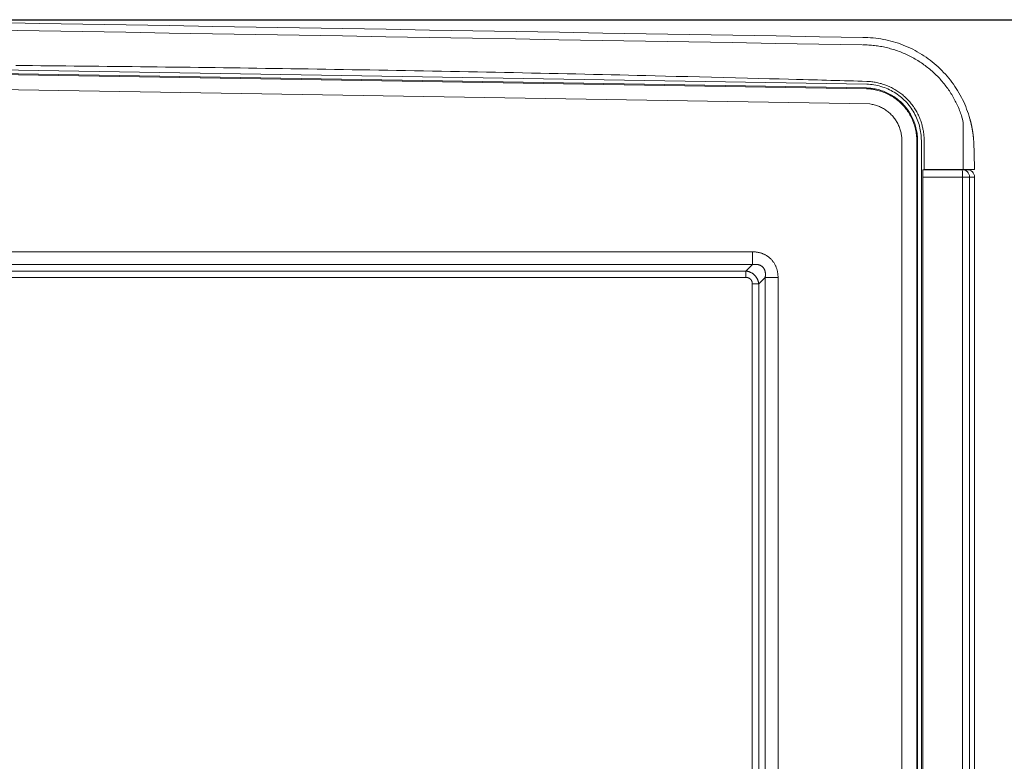
# Model space of a CAD drawing. Units: inches. Extents: x -146 to 149, y 0 to 226.
# Drawn here: x -100 to -67, y 75 to 100 of the extents above; entities that cross this region are included whole.
import ezdxf

# ---------------------------------------------------------------- set-up
doc = ezdxf.new("R2010")
doc.units = ezdxf.units.IN
doc.header["$MEASUREMENT"] = 0
doc.header["$PDMODE"] = 2
doc.header["$PDSIZE"] = 0.03
doc.layers.add('Unnamed [1]', color=7, linetype='Continuous', lineweight=0)
doc.styles.add('CK_TEXT_STYLE_0007', font='times.ttf', dxfattribs={"width": 0.75, "height": 4})
doc.styles.add('CK_TEXT_STYLE_0008', font='txt', dxfattribs={"width": 0.75, "height": 4})
doc.dimstyles.new('KEYCREATOR_DIMSTYLE', dxfattribs={"dimtxt": 4, "dimasz": 4, "dimexe": 1, "dimexo": 0.25, "dimgap": 1, "dimtad": 0, "dimtih": 1, "dimtoh": 1, "dimdec": 3, "dimzin": 4, "dimdsep": 46, "dimlunit": 3, "dimtxsty": 'CK_TEXT_STYLE_0007', "dimsah": 1, "dimcen": 0, "dimadec": 0, "dimazin": 0, "dimtfac": 1, "dimtdec": 3, "dimtofl": 0, "dimtmove": 0, "dimatfit": 3, "dimfxl": 1, "dimtolj": 1, "dimtzin": 0, "dimarcsym": 0})

# ---------------------------------------------------------------- blocks, each defined once
blk = doc.blocks.new('*D3')
at = {"layer": 'Defpoints', "color": 0}
for p in [(-107.119, 99.603), (-70.273, 0), (-50.267, 0)]:
    blk.add_point(p, dxfattribs=at)
at = {"layer": 'Unnamed [1]', "color": 18, "lineweight": -2, "true_color": 0x000000}
for p, q in [((-106.119, 99.603), (-49.267, 99.603)), ((-50.267, 95.603), (-50.267, 54.669)), ((-50.267, 4), (-50.267, 42.181)), ((-69.273, 0), (-49.267, 0))]:
    blk.add_line(p, q, dxfattribs=at)
at = {"layer": 'Unnamed [1]', "color": 18, "true_color": 0x000000}
for points in [[(-49.6, 95.603), (-50.933, 95.603), (-50.267, 99.603)], [(-50.933, 4), (-49.6, 4), (-50.267, 0)]]:
    blk.add_solid(points, dxfattribs=at)
at = {"layer": 'Unnamed [1]', "color": 18, "lineweight": 0, "true_color": 0x000000, "insert": (-50.267, 48.425), "char_height": 4, "attachment_point": 5, "line_spacing_factor": 0.96, "style": 'CK_TEXT_STYLE_0008'}
blk.add_mtext('\\A1;101"\\P{OAH}', dxfattribs=at)

msp = doc.modelspace()

# ---------------------------------------------------------------- linework, layer by layer
at = {"layer": 'Unnamed [1]', "color": 18, "linetype": 'Continuous', "lineweight": 0, "true_color": 0x000000}
for p, q in [((-71.9052438, 97.4281217), (-107.0844209, 98.0089105)), ((-71.9102251, 97.2730884), (-107.0906289, 97.8538974)), ((-71.909376, 97.3003929), (-107.0897898, 97.881202)), ((-71.79502, 96.7588852), (-106.9741971, 97.3396739)), ((-70.7208254, 58.6958526), (-70.7208268, 95.5245813)), ((-70.2176354, 95.5245813), (-70.2176327, 58.6980885)), ((-70.1902659, 58.6974611), (-70.1903166, 95.5245775)), ((-70.0626454, 58.6967709), (-70.0625902, 95.5245795)), ((-69.9692315, 95.5245795), (-69.9692338, 94.5532382)), ((-68.687086, 94.5421), (-70.0128623, 94.5421)), ((-68.687086, 94.5421), (-68.5197762, 94.5421)), ((-68.674002, 94.2921), (-70.0129038, 94.2921)), ((-68.5066429, 94.2921), (-68.674002, 94.2921)), ((-68.674002, 50.2844823), (-68.674002, 94.2921)), ((-68.4370996, 94.2921), (-68.5066429, 94.2921)), ((-68.4370996, 94.2921), (-68.2697898, 94.2921)), ((-68.4370996, 50.2844823), (-68.4370996, 94.2921)), ((-68.2697898, 94.2921), (-68.2697762, 94.2921)), ((-68.2697763, 94.2921019), (-68.2697763, 65.179658)), ((-138.6055209, 91.7729154), (-75.7628721, 91.7729198)), ((-75.762872, 91.3384908), (-75.7628721, 91.7729198)), ((-138.6055208, 91.3384864), (-75.762872, 91.3384908)), ((-75.9793742, 91.1232316), (-75.762872, 91.3384908)), ((-75.9793742, 91.1232316), (-106.9741971, 91.1232316)), ((-75.9793742, 90.9043999), (-75.9793742, 91.1232316)), ((-75.9793742, 90.9043999), (-106.9741971, 90.9043999)), ((-75.7644175, 90.689446), (-75.5455866, 90.689446)), ((-75.7644175, 90.689446), (-75.7644175, 65.1442786)), ((-75.5455866, 90.689446), (-75.3303271, 90.9059479)), ((-75.5455866, 90.689446), (-75.5455866, 65.1442786)), ((-75.3303271, 90.9059479), (-75.3303271, 64.9277766)), ((-75.3303271, 90.9059479), (-74.8958982, 90.9059479)), ((-74.8958982, 90.9059479), (-74.8958982, 64.9277766))]:
    msp.add_line(p, q, dxfattribs=at)
at = {"layer": 'Unnamed [1]', "color": 18, "linetype": 'Continuous', "lineweight": 0}
for points in [[(-72.0389219, 99.0032385), (-71.9514519, 99.0022108), (-71.864101, 98.9991411), (-71.7769041, 98.9940365), (-71.6898959, 98.9869041), (-71.6031114, 98.977751), (-71.5165853, 98.9665845), (-71.4303527, 98.9534114), (-71.3444483, 98.938239), (-71.258907, 98.9210744), (-71.1737636, 98.9019247), (-71.0890531, 98.880797), (-71.0048102, 98.8576984), (-70.9210699, 98.8326359), (-70.837867, 98.8056168), (-70.7552954, 98.7766464), (-70.6734518, 98.7457413), (-70.5923746, 98.7129256), (-70.5121023, 98.6782232), (-70.4326735, 98.6416583), (-70.3541266, 98.6032547), (-70.2765002, 98.5630366), (-70.1998328, 98.5210279), (-70.1241629, 98.4772527), (-70.049529, 98.4317349), (-69.9759697, 98.3844987), (-69.9035235, 98.3355679), (-69.8322288, 98.2849667), (-69.7621243, 98.2327191), (-69.6933168, 98.178901), (-69.6259009, 98.1235915), (-69.5598961, 98.0668196), (-69.4953221, 98.0086141), (-69.4321985, 97.9490038), (-69.3705449, 97.8880175), (-69.310381, 97.825684), (-69.2517265, 97.7620323), (-69.1946009, 97.6970911), (-69.1390239, 97.6308892), (-69.0850151, 97.5634555), (-69.0325942, 97.4948189), (-68.9817808, 97.4250082), (-68.9325946, 97.3540521), (-68.8850551, 97.2819796), (-68.8391821, 97.2088194), (-68.7949951, 97.1346004), (-68.7525138, 97.0593515), (-68.7117578, 96.9831014), (-68.6727468, 96.9058791), (-68.6355003, 96.8277132), (-68.6000382, 96.7486328), (-68.5663799, 96.6686665), (-68.5345451, 96.5878432), (-68.5045534, 96.5061919), (-68.4764246, 96.4237412), (-68.4501781, 96.3405201), (-68.4258337, 96.2565573)], [(-68.704882, 96.356711), (-68.7209596, 96.4038733), (-68.737694, 96.4507561), (-68.7550808, 96.4973532), (-68.7731157, 96.5436584), (-68.7917945, 96.5896654), (-68.8111128, 96.6353682), (-68.8310663, 96.6807604), (-68.8516506, 96.725836), (-68.8728616, 96.7705886), (-68.8946948, 96.815012), (-68.9171459, 96.8591001), (-68.9402107, 96.9028467), (-68.9638848, 96.9462456), (-68.988164, 96.9892905), (-69.0130438, 97.0319752), (-69.0385201, 97.0742936), (-69.0645884, 97.1162394), (-69.0912445, 97.1578064), (-69.118484, 97.1989885), (-69.1463027, 97.2397794), (-69.1746963, 97.280173), (-69.2036603, 97.3201629), (-69.2331906, 97.3597431), (-69.2632828, 97.3989072), (-69.2939325, 97.4376492), (-69.3251355, 97.4759628), (-69.3568875, 97.5138418), (-69.3891841, 97.5512799), (-69.4220211, 97.5882711), (-69.4553941, 97.624809), (-69.4892988, 97.6608876), (-69.523731, 97.6965005), (-69.5586862, 97.7316415), (-69.5941602, 97.7663046), (-69.6301486, 97.8004834), (-69.6666473, 97.8341718), (-69.7036517, 97.8673635), (-69.7411577, 97.9000523), (-69.7791609, 97.9322322), (-69.817657, 97.9638967), (-69.8566418, 97.9950398), (-69.8961108, 98.0256553), (-69.9360345, 98.0557217), (-69.9763507, 98.0851989), (-70.0170573, 98.114083), (-70.0581549, 98.1423722), (-70.0996439, 98.1700642), (-70.1415251, 98.1971571), (-70.1837989, 98.2236488), (-70.226466, 98.2495371), (-70.2695268, 98.27482), (-70.3129819, 98.2994956), (-70.356832, 98.3235616), (-70.4010929, 98.3470292), (-70.4459583, 98.3700671), (-70.4914243, 98.3926797), (-70.5374095, 98.414806), (-70.5838329, 98.4363847), (-70.6306133, 98.4573545), (-70.6774653, 98.4775661), (-70.7237344, 98.4967248), (-70.7698738, 98.5150339), (-70.8163994, 98.5327245), (-70.8634021, 98.5498412), (-70.9107467, 98.5663298), (-70.9583104, 98.582141), (-71.006056, 98.5972611), (-71.0539767, 98.6116889), (-71.102066, 98.6254235), (-71.1503172, 98.6384637), (-71.1987237, 98.6508085), (-71.2472788, 98.6624568), (-71.2959758, 98.6734076), (-71.3448082, 98.6836597), (-71.3937693, 98.6932121), (-71.4428525, 98.7020639), (-71.492051, 98.7102138), (-71.5413584, 98.7176608), (-71.5907679, 98.7244038), (-71.6402729, 98.7304419), (-71.6898667, 98.7357739), (-71.7395428, 98.7403988), (-71.7892944, 98.7443154), (-71.839115, 98.7475228), (-71.8889979, 98.7500198), (-71.9389364, 98.7518054), (-71.988924, 98.7528786), (-72.038954, 98.7532382)], [(-100.6027786, 98.0574324), (-100.3227184, 98.0550739), (-100.0426588, 98.0526592), (-99.7625996, 98.0501883), (-99.4825409, 98.0476613), (-99.2024827, 98.045078), (-98.9224251, 98.0424383), (-98.642368, 98.0397423), (-98.3623115, 98.0369898), (-98.0822555, 98.0341809), (-97.8022001, 98.0313154), (-97.5221451, 98.0283933), (-97.2420899, 98.0254145), (-96.9620336, 98.022379), (-96.6819754, 98.0192867), (-96.4019144, 98.0161375), (-96.1218499, 98.0129314), (-95.841781, 98.0096682), (-95.5617069, 98.006348), (-95.2816267, 98.0029707), (-95.0015396, 97.9995361), (-94.7214448, 97.9960443), (-94.4413434, 97.9924951), (-94.1612804, 97.9888894), (-93.8813447, 97.9852285), (-93.6015956, 97.9815133), (-93.3216639, 97.9777381), (-93.0408715, 97.973892), (-92.7585863, 97.9699649), (-92.4746366, 97.9659538), (-92.1890878, 97.9618591), (-91.9020072, 97.9576817), (-91.6134621, 97.9534221), (-91.3235199, 97.949081), (-91.0322479, 97.9446589), (-90.7397133, 97.9401566), (-90.4459836, 97.9355747), (-90.1511261, 97.9309138), (-89.855208, 97.9261745), (-89.5582967, 97.9213575), (-89.2604595, 97.9164634), (-88.9617637, 97.9114929), (-88.6622767, 97.9064465), (-88.3620657, 97.901325), (-88.0611982, 97.8961289), (-87.7597413, 97.890859), (-87.4577629, 97.885516), (-87.1553306, 97.8801009), (-86.8525126, 97.8746147), (-86.5493765, 97.8690584), (-86.2459904, 97.863433), (-85.9424222, 97.8577395), (-85.6387398, 97.8519789), (-85.335011, 97.8461522), (-85.0313039, 97.8402603), (-84.7276862, 97.8343044), (-84.4242259, 97.8282853), (-84.1209909, 97.8222041), (-83.8180491, 97.8160618), (-83.5154685, 97.8098593), (-83.2133169, 97.8035977), (-82.9116622, 97.797278), (-82.6105723, 97.7909011), (-82.3101152, 97.7844681), (-82.0103587, 97.7779799), (-81.7113708, 97.7714375), (-81.4132193, 97.764842), (-81.1159723, 97.7581943), (-80.8196976, 97.7514952), (-80.524467, 97.7447372), (-80.2303555, 97.7379054), (-79.9374386, 97.7309842), (-79.6457543, 97.7239641), (-79.3540199, 97.7168392), (-79.0394952, 97.709052), (-78.6956723, 97.7004245), (-78.3282063, 97.6911189), (-77.9425267, 97.6812932), (-77.5440633, 97.6711057), (-77.1382458, 97.6607146), (-76.7305041, 97.6502747), (-76.3262682, 97.6399285), (-75.9309683, 97.6298153), (-75.5500346, 97.6200744), (-75.1888973, 97.6108451), (-74.8529866, 97.6022665), (-74.5477328, 97.5944734), (-74.2785664, 97.5875915), (-74.050918, 97.5817454), (-73.8702185, 97.5770515), (-73.7187147, 97.5730349), (-73.5677092, 97.5689683), (-73.4165617, 97.5648394), (-73.2653318, 97.5606555), (-73.1140303, 97.5564228), (-72.9626681, 97.5521476), (-72.8112561, 97.5478362), (-72.6598053, 97.5434947), (-72.5083266, 97.5391295), (-72.3568307, 97.5347468), (-72.2053287, 97.5303529), (-72.0538314, 97.5259539), (-71.9023498, 97.5215562)], [(-70.0625902, 95.5245795), (-70.0635705, 95.585536), (-70.0665226, 95.6464443), (-70.0714338, 95.707241), (-70.0782912, 95.7678629), (-70.0870823, 95.8282465), (-70.0977943, 95.8883284), (-70.1104145, 95.9480454), (-70.1249301, 96.0073341), (-70.1413285, 96.066131), (-70.1595969, 96.1243728), (-70.1797226, 96.1819962), (-70.201693, 96.2389378), (-70.2254917, 96.295136), (-70.2510887, 96.3505365), (-70.2784504, 96.4050868), (-70.3075432, 96.4587343), (-70.3383334, 96.5114265), (-70.3707875, 96.5631109), (-70.4048718, 96.6137349), (-70.4405528, 96.6632459), (-70.4777968, 96.7115915), (-70.5165703, 96.7587192), (-70.5568396, 96.8045763), (-70.5985711, 96.8491103), (-70.6417281, 96.8922716), (-70.6862613, 96.934021), (-70.7321183, 96.9743225), (-70.7792467, 97.01314), (-70.8275942, 97.0504371), (-70.8771082, 97.0861779), (-70.9277365, 97.120326), (-70.9794266, 97.1528454), (-71.032126, 97.1836998), (-71.0857825, 97.2128532), (-71.1403436, 97.2402693), (-71.1957569, 97.2659119), (-71.2519683, 97.2897484), (-71.3089172, 97.31176), (-71.3665411, 97.3319312), (-71.4247777, 97.3502467), (-71.4835646, 97.3666911), (-71.5428396, 97.3812491), (-71.6025401, 97.3939053), (-71.6626038, 97.4046444), (-71.7229684, 97.4134509), (-71.7835715, 97.4203096), (-71.8443508, 97.425205), (-71.9052438, 97.4281217)], [(-71.9023498, 97.5215562), (-71.861267, 97.5197988), (-71.8202302, 97.5171857), (-71.7792559, 97.5137209), (-71.7383608, 97.5094083), (-71.6975614, 97.5042518), (-71.6568743, 97.4982553), (-71.6163161, 97.4914229), (-71.5759033, 97.4837583), (-71.5356525, 97.4752656), (-71.4955804, 97.4659487), (-71.4557035, 97.4558115), (-71.4160384, 97.444858), (-71.3766016, 97.433092), (-71.3374098, 97.4205176), (-71.2984795, 97.4071386), (-71.2598273, 97.392959), (-71.2214699, 97.3779828), (-71.1834237, 97.3622138), (-71.1457053, 97.345656), (-71.1083314, 97.3283133), (-71.0713182, 97.3101908), (-71.0346807, 97.2912979), (-70.9984338, 97.2716454), (-70.9625921, 97.2512437), (-70.9271703, 97.2301034), (-70.8921833, 97.2082353), (-70.8576457, 97.1856498), (-70.8235723, 97.1623577), (-70.7899779, 97.1383694), (-70.7568771, 97.1136956), (-70.7242847, 97.088347), (-70.6922155, 97.062334), (-70.6606841, 97.0356674), (-70.6297053, 97.0083577), (-70.599294, 96.9804155), (-70.5694647, 96.9518514), (-70.5402322, 96.9226761), (-70.5116113, 96.8929001), (-70.4836168, 96.8625341), (-70.4562633, 96.8315886), (-70.4295644, 96.8000749), (-70.4035291, 96.7680071), (-70.3781653, 96.7354), (-70.3534808, 96.7022682), (-70.3294834, 96.6686265), (-70.3061809, 96.6344896), (-70.2835812, 96.5998723), (-70.2616921, 96.5647893), (-70.2405215, 96.5292554), (-70.220077, 96.4932852), (-70.2003685, 96.4568948), (-70.1814127, 96.4201047), (-70.1632282, 96.3829369), (-70.1458337, 96.3454133), (-70.1292477, 96.3075558), (-70.1134953, 96.2694256), (-70.0986276, 96.231241), (-70.0847019, 96.1932597), (-70.0717759, 96.1557394), (-70.059907, 96.1189378), (-70.0490484, 96.0829062), (-70.0390878, 96.0475253), (-70.0299845, 96.0127973), (-70.0216977, 95.978724), (-70.0141868, 95.9453077), (-70.0074111, 95.9125503), (-70.0013298, 95.8804538), (-69.9959022, 95.8490204), (-69.9910875, 95.818252), (-69.9868452, 95.7881506), (-69.9831366, 95.7587186), (-69.9799327, 95.7299596), (-69.9772064, 95.7018775), (-69.9749307, 95.6744761), (-69.9730788, 95.6477592), (-69.9716237, 95.6217309), (-69.9705383, 95.5963948), (-69.9697958, 95.571755), (-69.9693692, 95.5478153), (-69.9692315, 95.5245795)], [(-71.9102251, 97.2730884), (-71.8622754, 97.2708592), (-71.8143904, 97.2672975), (-71.7666077, 97.2624126), (-71.7189648, 97.2562139), (-71.6714992, 97.2487106), (-71.6242485, 97.2399121), (-71.5772501, 97.2298277), (-71.5305417, 97.2184667), (-71.4841607, 97.2058384), (-71.4381447, 97.1919523), (-71.3925312, 97.1768175), (-71.3473577, 97.1604435), (-71.3026618, 97.1428394), (-71.258481, 97.1240148), (-71.2148511, 97.1039802), (-71.1718005, 97.082752), (-71.1293561, 97.0603478), (-71.0875447, 97.0367855), (-71.0463929, 97.0120826), (-71.0059277, 96.9862569), (-70.9661756, 96.959326), (-70.9271636, 96.9313077), (-70.8889184, 96.9022197), (-70.8514667, 96.8720796), (-70.8148354, 96.8409052), (-70.7790511, 96.8087141), (-70.7441407, 96.7755241), (-70.710131, 96.7413529), (-70.6770797, 96.7062535), (-70.6450383, 96.6702855), (-70.6140236, 96.6334763), (-70.5840524, 96.595853), (-70.5551417, 96.5574432), (-70.5273083, 96.518274), (-70.500569, 96.4783729), (-70.4749408, 96.437767), (-70.4504404, 96.3964838), (-70.4270849, 96.3545506), (-70.404891, 96.3119946), (-70.3838756, 96.2688433), (-70.3640555, 96.2251239), (-70.3454477, 96.1808637), (-70.3280676, 96.1360918), (-70.3119246, 96.0908444), (-70.2970268, 96.0451593), (-70.2833823, 95.9990746), (-70.2709991, 95.952628), (-70.2598852, 95.9058575), (-70.2500487, 95.858801), (-70.2414976, 95.8114964), (-70.23424, 95.7639815), (-70.2282839, 95.7162945), (-70.2236374, 95.668473), (-70.2203085, 95.620555), (-70.2183053, 95.5725785), (-70.2176358, 95.5245813)], [(-70.1903162, 95.5245775), (-70.1909963, 95.5733246), (-70.1930306, 95.62205), (-70.1964111, 95.6707152), (-70.2011296, 95.7192819), (-70.2071778, 95.7677116), (-70.2145477, 95.8159659), (-70.2232311, 95.8640064), (-70.2332198, 95.9117947), (-70.2445057, 95.9592923), (-70.2570807, 96.0064609), (-70.2709364, 96.053262), (-70.2860649, 96.0996572), (-70.3024579, 96.1456081), (-70.3201073, 96.1910764), (-70.3390035, 96.2360252), (-70.3591308, 96.2804253), (-70.3804722, 96.3242487), (-70.4030106, 96.3674679), (-70.4267289, 96.4100551), (-70.45161, 96.4519826), (-70.4776369, 96.4932226), (-70.5047925, 96.5337475), (-70.5330598, 96.5735295), (-70.5624215, 96.6125409), (-70.5928608, 96.650754), (-70.6243604, 96.688141), (-70.6569034, 96.7246744), (-70.6904725, 96.7603262), (-70.7250155, 96.7950355), (-70.7604729, 96.8287477), (-70.7968177, 96.8614449), (-70.8340228, 96.8931092), (-70.8720609, 96.9237225), (-70.9109049, 96.9532671), (-70.9505277, 96.9817248), (-70.9909022, 97.0090779), (-71.0320011, 97.0353083), (-71.0737974, 97.0603981), (-71.1162638, 97.0843294), (-71.1593733, 97.1070842), (-71.2030986, 97.1286447), (-71.2474126, 97.1489928), (-71.2922865, 97.168112), (-71.3376836, 97.1859914), (-71.3835661, 97.2026217), (-71.4298955, 97.2179932), (-71.4766338, 97.2320965), (-71.5237427, 97.2449221), (-71.5711841, 97.2564606), (-71.6189198, 97.2667024), (-71.6669117, 97.2756381), (-71.7151214, 97.2832582), (-71.7635109, 97.2895532), (-71.8120419, 97.2945136), (-71.8606763, 97.29813), (-71.909376, 97.3003929)], [(-71.79502, 96.7588852), (-71.7582872, 96.7532546), (-71.7217312, 96.7465147), (-71.6853847, 96.7386769), (-71.6492809, 96.7297524), (-71.6134525, 96.7197525), (-71.5779324, 96.7086886), (-71.5427537, 96.6965718), (-71.5079491, 96.6834135), (-71.4735517, 96.6692249), (-71.4395944, 96.6540174), (-71.40611, 96.6378023), (-71.3731314, 96.6205907), (-71.3406903, 96.6023958), (-71.3088126, 96.5832367), (-71.2775229, 96.5631346), (-71.246846, 96.5421104), (-71.2168062, 96.5201852), (-71.1874284, 96.49738), (-71.1587372, 96.4737157), (-71.1307571, 96.4492135), (-71.1035127, 96.4238942), (-71.0770288, 96.397779), (-71.0513299, 96.3708888), (-71.0264407, 96.3432447), (-71.0024142, 96.3148547), (-70.9792943, 96.2857343), (-70.9570911, 96.2559153), (-70.935815, 96.2254292), (-70.9154762, 96.1943081), (-70.8960851, 96.1625836), (-70.8776519, 96.1302874), (-70.860187, 96.0974514), (-70.8437005, 96.0641074), (-70.8282029, 96.030287), (-70.8137044, 95.9960221), (-70.8002153, 95.9613445), (-70.787746, 95.9262858), (-70.7763066, 95.890878), (-70.7659075, 95.8551526), (-70.7565589, 95.8191416), (-70.7482713, 95.7828767), (-70.7410548, 95.7463896), (-70.7349198, 95.7097122), (-70.7298765, 95.6728761), (-70.7259353, 95.6359133), (-70.7231064, 95.5988553), (-70.7214001, 95.561734), (-70.7208268, 95.5245813)], [(-68.4258337, 96.2565573), (-68.4255928, 96.2556952), (-68.4253519, 96.2548325), (-68.4251109, 96.2539693), (-68.42487, 96.2531056), (-68.4246291, 96.2522412), (-68.4243881, 96.2513763), (-68.4241472, 96.2505109), (-68.4239063, 96.2496448), (-68.4236654, 96.2487782), (-68.4234245, 96.247911), (-68.4231835, 96.2470432), (-68.4229426, 96.2461747), (-68.4227017, 96.2453057), (-68.4224608, 96.2444361), (-68.4222199, 96.2435658), (-68.421979, 96.2426949), (-68.421738, 96.2418234), (-68.4214971, 96.2409513), (-68.4212562, 96.2400785), (-68.4210153, 96.2392051), (-68.4207744, 96.238331), (-68.4205335, 96.2374562), (-68.4202926, 96.2365808), (-68.4200517, 96.2357048)], [(-68.4233182, 96.2565995), (-68.4233153, 96.2565731), (-68.4233207, 96.2565445), (-68.4233344, 96.2565136), (-68.4233564, 96.2564805), (-68.4233867, 96.2564452), (-68.4234252, 96.2564076), (-68.4234719, 96.2563679), (-68.4235269, 96.256326), (-68.42359, 96.2562819), (-68.4236613, 96.2562356), (-68.4237407, 96.2561871), (-68.4238283, 96.2561365), (-68.4239239, 96.2560836), (-68.4240276, 96.2560287), (-68.4241394, 96.2559715), (-68.4242591, 96.2559123), (-68.4243869, 96.2558508), (-68.4245227, 96.2557873), (-68.4246664, 96.2557216), (-68.424818, 96.2556538), (-68.4249776, 96.2555839), (-68.425145, 96.2555119), (-68.4253203, 96.2554378), (-68.4255035, 96.2553615)], [(-68.4233182, 96.2565995), (-68.423312, 96.2565771), (-68.4233058, 96.2565548), (-68.4232996, 96.2565324), (-68.4232934, 96.25651), (-68.4232873, 96.2564876), (-68.4232811, 96.2564653), (-68.4232749, 96.2564429), (-68.4232687, 96.2564205), (-68.4232625, 96.2563981), (-68.4232563, 96.2563757), (-68.4232502, 96.2563534), (-68.423244, 96.256331), (-68.4232378, 96.2563086), (-68.4232316, 96.2562862), (-68.4232255, 96.2562638), (-68.4232193, 96.2562415), (-68.4232131, 96.2562191), (-68.423207, 96.2561967), (-68.4232008, 96.2561743), (-68.4231947, 96.2561519), (-68.4231885, 96.2561295), (-68.4231823, 96.2561072), (-68.4231762, 96.2560848), (-68.42317, 96.2560624)], [(-68.4200517, 96.2357048), (-68.4177693, 96.2273705), (-68.4154871, 96.2189711), (-68.413205, 96.210502), (-68.4109231, 96.2019584), (-68.4086412, 96.1933357), (-68.4063595, 96.1846291), (-68.4040779, 96.1758341), (-68.4017964, 96.1669458), (-68.3995151, 96.1579597), (-68.3972339, 96.148871), (-68.3949529, 96.1396751), (-68.392672, 96.1303673), (-68.3903913, 96.1209429), (-68.3881107, 96.1113972), (-68.3858303, 96.1017255), (-68.38355, 96.0919232), (-68.3812699, 96.0819855), (-68.37899, 96.0719078), (-68.3767102, 96.0616854), (-68.3744306, 96.0513137), (-68.3721512, 96.0407878), (-68.3698719, 96.0301033), (-68.3675929, 96.0192552), (-68.365314, 96.0082391)], [(-68.4032602, 96.1726675), (-68.4021659, 96.1683118), (-68.4010717, 96.1639441), (-68.3999777, 96.1595636), (-68.3988837, 96.1551695), (-68.3977899, 96.1507609), (-68.3966963, 96.1463369), (-68.3956027, 96.1418968), (-68.3945093, 96.1374396), (-68.3934161, 96.1329646), (-68.392323, 96.1284709), (-68.3912301, 96.1239577), (-68.3901373, 96.1194241), (-68.3890447, 96.1148693), (-68.3879523, 96.1102925), (-68.38686, 96.1056927), (-68.3857679, 96.1010693), (-68.384676, 96.0964212), (-68.3835843, 96.0917478), (-68.3824928, 96.0870481), (-68.3814015, 96.0823214), (-68.3803104, 96.0775667), (-68.3792195, 96.0727832), (-68.3781288, 96.0679702), (-68.3770383, 96.0631267), (-68.3759481, 96.0582519), (-68.3748581, 96.053345), (-68.3737683, 96.0484052), (-68.3726787, 96.0434315), (-68.3715894, 96.0384232), (-68.3705004, 96.0333794), (-68.3694116, 96.0282993), (-68.368323, 96.0231821), (-68.3672347, 96.0180268), (-68.3661467, 96.0128327), (-68.3650589, 96.007599), (-68.3639714, 96.0023247), (-68.3628842, 95.9970091), (-68.3617973, 95.9916512), (-68.3607107, 95.9862504), (-68.3596244, 95.9808056), (-68.3585383, 95.9753162), (-68.3574526, 95.9697812), (-68.3563672, 95.9641998), (-68.3552821, 95.9585712), (-68.3541973, 95.9528945), (-68.3531128, 95.9471689), (-68.3520286, 95.9413935), (-68.3509448, 95.9355675), (-68.3498614, 95.9296902), (-68.3487782, 95.9237605), (-68.3476954, 95.9177778), (-68.346613, 95.9117411), (-68.3455309, 95.9056496), (-68.3444492, 95.8995025), (-68.3433678, 95.8932989), (-68.3422868, 95.887038), (-68.3412062, 95.880719), (-68.340126, 95.874341), (-68.3390461, 95.8679031), (-68.3379667, 95.8614046), (-68.3368876, 95.8548446), (-68.3358089, 95.8482223), (-68.3347306, 95.8415368), (-68.3336528, 95.8347872), (-68.3325753, 95.8279719), (-68.3314982, 95.8210853), (-68.3304215, 95.8141209), (-68.329345, 95.8070724), (-68.3282689, 95.7999332), (-68.3271929, 95.792697), (-68.3261172, 95.7853574), (-68.3250416, 95.7779078), (-68.3239662, 95.7703419), (-68.3228908, 95.7626532), (-68.3218155, 95.7548353), (-68.3207402, 95.7468817), (-68.3196649, 95.7387861), (-68.3185895, 95.7305419), (-68.3175141, 95.7221427), (-68.3164385, 95.7135822), (-68.3153628, 95.704855), (-68.3142875, 95.6959607), (-68.3132131, 95.6868999), (-68.3121399, 95.6776735), (-68.3110686, 95.668282), (-68.3099997, 95.6587263), (-68.3089336, 95.6490069), (-68.3078708, 95.6391247), (-68.3068117, 95.6290692), (-68.3057557, 95.6187858), (-68.3047021, 95.6082086), (-68.3036501, 95.5972719), (-68.3025989, 95.5859099), (-68.3015479, 95.5740567), (-68.3004963, 95.5616467), (-68.2994434, 95.5486141), (-68.2983888, 95.5350852), (-68.2973336, 95.5211687), (-68.2962792, 95.5067722), (-68.2952269, 95.4918032), (-68.2941796, 95.4756653), (-68.2931409, 95.4574269), (-68.2921135, 95.4364925), (-68.2911002, 95.4122664), (-68.2901015, 95.3848607), (-68.2891159, 95.3550469), (-68.2881421, 95.3232178), (-68.2871788, 95.2897667), (-68.286225, 95.2550866), (-68.2852794, 95.2195706), (-68.2843405, 95.1834247), (-68.283407, 95.1466725), (-68.2824777, 95.1094332), (-68.2815516, 95.071826), (-68.2806277, 95.0339701), (-68.2797049, 94.9959849), (-68.2787823, 94.9579895), (-68.2778588, 94.9201033), (-68.2769334, 94.8824454), (-68.276005, 94.8451352), (-68.2750738, 94.8081485), (-68.2741409, 94.7713628), (-68.2732065, 94.7347492), (-68.272271, 94.6982791), (-68.2713344, 94.6619239), (-68.2703971, 94.6256547), (-68.2694593, 94.5894429), (-68.2685213, 94.5532599)], [(-70.0128623, 94.5421), (-70.012936, 94.151278), (-70.0129773, 93.7603761), (-70.0129629, 93.3693148), (-70.012924, 92.9781832), (-70.0128879, 92.5870597), (-70.0128609, 92.1959624), (-70.0128423, 91.8048888), (-70.012831, 91.4138365), (-70.0128264, 91.022803), (-70.0128274, 90.6317859), (-70.0128333, 90.2407826), (-70.0128432, 89.8497908), (-70.0128562, 89.458808), (-70.0128715, 89.0678317), (-70.0128883, 88.6768595), (-70.0129055, 88.2858888), (-70.0129225, 87.8949173), (-70.0129383, 87.5039426), (-70.0129527, 87.1129636), (-70.0129657, 86.7219806), (-70.0129773, 86.3309938), (-70.0129876, 85.9400032), (-70.0129967, 85.549009), (-70.0130046, 85.1580114), (-70.0130113, 84.7670106), (-70.013017, 84.3760066), (-70.0130216, 83.9849997), (-70.0130252, 83.5939901), (-70.0130279, 83.2029778), (-70.0130298, 82.811963), (-70.0130309, 82.4209459), (-70.0130312, 82.0299266), (-70.0130308, 81.6389053), (-70.0130297, 81.2478822), (-70.0130281, 80.8568574), (-70.0130259, 80.4658311), (-70.0130233, 80.0748034), (-70.0130202, 79.6837745), (-70.0130168, 79.2927445), (-70.013013, 78.9017137), (-70.013009, 78.5106821), (-70.0130048, 78.1196499), (-70.0130005, 77.7286172), (-70.012996, 77.3375843), (-70.0129915, 76.9465513), (-70.012987, 76.5555184), (-70.0129826, 76.1644856), (-70.0129783, 75.7734532), (-70.0129742, 75.3824213), (-70.0129703, 74.9913901), (-70.0129668, 74.6003597), (-70.0129635, 74.2093302)], [(-68.416756, 94.5532387), (-68.4170309, 94.5532387), (-68.4176674, 94.5532386), (-68.4186615, 94.5532386), (-68.420009, 94.5532386), (-68.4217059, 94.5532386), (-68.423748, 94.5532386), (-68.4261312, 94.5532386), (-68.4288515, 94.5532386), (-68.4319047, 94.5532386), (-68.4352868, 94.5532385), (-68.4389935, 94.5532385), (-68.4430209, 94.5532385), (-68.4473647, 94.5532385), (-68.452021, 94.5532385), (-68.4569855, 94.5532385), (-68.4622542, 94.5532385), (-68.467823, 94.5532385), (-68.4736878, 94.5532385), (-68.4798444, 94.5532384), (-68.4862888, 94.5532384), (-68.4929943, 94.5532384), (-68.4999307, 94.5532384), (-68.5070888, 94.5532384), (-68.5144593, 94.5532384), (-68.5220327, 94.5532384), (-68.5298, 94.5532384), (-68.5377517, 94.5532384), (-68.5458786, 94.5532384), (-68.5541713, 94.5532384), (-68.5626206, 94.5532384), (-68.5712172, 94.5532384), (-68.5799517, 94.5532384), (-68.5888149, 94.5532384), (-68.5977974, 94.5532383), (-68.6068901, 94.5532383), (-68.6160835, 94.5532383), (-68.6253684, 94.5532383), (-68.6347354, 94.5532383), (-68.6441754, 94.5532383), (-68.6536789, 94.5532383)], [(-75.7628721, 91.7729198), (-75.7414146, 91.7723176), (-75.7199566, 91.7713396), (-75.6985103, 91.7699767), (-75.6770876, 91.7682199), (-75.6557005, 91.7660601), (-75.634361, 91.7634885), (-75.6130811, 91.760496), (-75.5918729, 91.7570736), (-75.5707483, 91.7532124), (-75.5497193, 91.7489032), (-75.528798, 91.7441372), (-75.5079963, 91.7389053), (-75.4873263, 91.7331985), (-75.4667999, 91.7270078), (-75.4464291, 91.7203243), (-75.426226, 91.713139), (-75.4062064, 91.7054232), (-75.3863887, 91.6971608), (-75.3667885, 91.6883612), (-75.3474215, 91.679034), (-75.3283035, 91.6691884), (-75.3094501, 91.658834), (-75.2908772, 91.6479803), (-75.2726003, 91.6366367), (-75.2546351, 91.6248126), (-75.2369975, 91.6125175), (-75.2197031, 91.5997608), (-75.2027676, 91.586552), (-75.1862067, 91.5729006), (-75.1700361, 91.558816), (-75.1542716, 91.5443076), (-75.1389288, 91.529385), (-75.1240215, 91.5140578), (-75.109556, 91.4983374), (-75.0955363, 91.4822354), (-75.0819667, 91.4657633), (-75.0688515, 91.4489328), (-75.0561949, 91.4317555), (-75.044001, 91.414243), (-75.0322742, 91.3964068), (-75.0210186, 91.3782586), (-75.0102385, 91.35981), (-74.9999381, 91.3410726), (-74.9901216, 91.3220579), (-74.9807932, 91.3027777), (-74.9719572, 91.2832434), (-74.9636177, 91.2634667), (-74.9557791, 91.2434593), (-74.9484444, 91.2232339), (-74.9416127, 91.2028089), (-74.9352817, 91.1822036), (-74.9294493, 91.1614377), (-74.9241133, 91.1405305), (-74.9192717, 91.1195017), (-74.9149223, 91.0983707), (-74.9110629, 91.077157), (-74.9076882, 91.0558784), (-74.9047795, 91.034546), (-74.9023153, 91.0131692), (-74.9002737, 90.9917574), (-74.898633, 90.97032), (-74.8973713, 90.9488663), (-74.8964669, 90.9274059), (-74.8958982, 90.9059479)], [(-75.762872, 91.3384908), (-75.7529143, 91.340245), (-75.7428846, 91.3418315), (-75.7327903, 91.343245), (-75.7226386, 91.3444804), (-75.7124368, 91.3455325), (-75.7021923, 91.3463962), (-75.6919122, 91.3470662), (-75.6816039, 91.3475375), (-75.6712747, 91.3478048), (-75.6609318, 91.3478629), (-75.6505826, 91.3477068), (-75.6402343, 91.3473313), (-75.6298942, 91.3467311), (-75.6195696, 91.3459011), (-75.6092677, 91.3448361), (-75.598996, 91.3435311), (-75.5887615, 91.3419807), (-75.5785718, 91.3401799), (-75.5684337, 91.3381223), (-75.5583539, 91.3357967), (-75.5483387, 91.3331909), (-75.5383942, 91.3302924), (-75.528527, 91.3270891), (-75.5187432, 91.3235686), (-75.5090491, 91.3197186), (-75.4994511, 91.3155267), (-75.4899555, 91.3109807), (-75.480572, 91.3060735), (-75.4713236, 91.3008199), (-75.4622369, 91.2952396), (-75.4533384, 91.2893527), (-75.4446544, 91.2831791), (-75.4362116, 91.2767387), (-75.4280363, 91.2700515), (-75.4201552, 91.2631374), (-75.4125946, 91.2560164), (-75.405357, 91.2486324), (-75.398427, 91.2409287), (-75.391804, 91.2329244), (-75.3854875, 91.2246384), (-75.3794769, 91.2160897), (-75.3737716, 91.2072972), (-75.3683712, 91.19828), (-75.3632752, 91.1890569), (-75.3584828, 91.1796471), (-75.3539937, 91.1700694), (-75.3498073, 91.1603428), (-75.345923, 91.1504864), (-75.3423403, 91.140519), (-75.3390587, 91.1304596), (-75.3360776, 91.1203273), (-75.3333964, 91.110141), (-75.3310148, 91.0999197), (-75.3289319, 91.0896824), (-75.3271238, 91.0794319), (-75.3255632, 91.0691618), (-75.3242454, 91.0588766), (-75.3231654, 91.048581), (-75.3223186, 91.0382796), (-75.3217, 91.0279771), (-75.3213049, 91.0176782), (-75.3211284, 91.0073873), (-75.3211657, 90.9971093), (-75.321412, 90.9868487), (-75.3218624, 90.9766102), (-75.3225122, 90.9663983), (-75.3233565, 90.9562178), (-75.3243905, 90.9460733), (-75.3256094, 90.9359695), (-75.3270083, 90.9259108), (-75.3285825, 90.9159021), (-75.3303271, 90.9059479)], [(-75.9793742, 91.1232316), (-75.9659919, 91.1212293), (-75.9526087, 91.1189081), (-75.9392388, 91.1162657), (-75.9258962, 91.1132998), (-75.9125951, 91.110008), (-75.8993494, 91.1063878), (-75.8861733, 91.1024371), (-75.8730809, 91.0981533), (-75.8600861, 91.0935341), (-75.8472032, 91.0885771), (-75.8344462, 91.08328), (-75.8218292, 91.0776405), (-75.8093662, 91.0716561), (-75.7970714, 91.0653244), (-75.7849588, 91.0586432), (-75.7730425, 91.05161), (-75.7613366, 91.0442225), (-75.7498551, 91.0364783), (-75.7386122, 91.028375), (-75.7276219, 91.0199104), (-75.7168983, 91.0110819), (-75.7064555, 91.0018872), (-75.6963075, 90.9923241), (-75.6864685, 90.98239), (-75.6769153, 90.9721692), (-75.6676224, 90.9617483), (-75.6586002, 90.9511287), (-75.6498594, 90.940312), (-75.6414105, 90.9292995), (-75.633264, 90.9180926), (-75.6254305, 90.9066929), (-75.6179205, 90.8951018), (-75.6107446, 90.8833208), (-75.6039132, 90.8713512), (-75.597437, 90.8591945), (-75.5913265, 90.8468522), (-75.5855894, 90.8343284), (-75.5802226, 90.821638), (-75.5752199, 90.8087987), (-75.5705753, 90.795828), (-75.5662828, 90.7827435), (-75.5623363, 90.7695629), (-75.5587299, 90.7563037), (-75.5554574, 90.7429836), (-75.5525129, 90.7296202), (-75.5498902, 90.716231), (-75.5475835, 90.7028337), (-75.5455866, 90.689446)], [(-75.9793742, 90.9043999), (-75.9732891, 90.9049646), (-75.9671952, 90.9052793), (-75.9610982, 90.9053503), (-75.9550033, 90.9051838), (-75.9489161, 90.904786), (-75.942842, 90.9041631), (-75.9367865, 90.9033214), (-75.930755, 90.902267), (-75.924753, 90.9010062), (-75.918786, 90.8995452), (-75.9128594, 90.8978903), (-75.9069786, 90.8960476), (-75.9011492, 90.8940234), (-75.8953766, 90.891824), (-75.8896662, 90.8894554), (-75.8840235, 90.886924), (-75.878454, 90.884236), (-75.8729631, 90.8813976), (-75.8675563, 90.878415), (-75.862239, 90.8752945), (-75.8570167, 90.8720422), (-75.8519013, 90.8686453), (-75.8469029, 90.8650897), (-75.8420243, 90.86138), (-75.8372684, 90.857521), (-75.8326379, 90.8535171), (-75.8281356, 90.849373), (-75.8237645, 90.8450934), (-75.8195272, 90.8406827), (-75.8154265, 90.8361458), (-75.8114654, 90.831487), (-75.8076465, 90.8267111), (-75.8039727, 90.8218227), (-75.8004468, 90.8168264), (-75.7970717, 90.8117268), (-75.79385, 90.8065285), (-75.7907847, 90.8012362), (-75.7878785, 90.7958544), (-75.7851343, 90.7903877), (-75.7825548, 90.7848408), (-75.7801429, 90.7792183), (-75.7779013, 90.7735249), (-75.7758315, 90.7677651), (-75.7739294, 90.7619445), (-75.7721893, 90.7560686), (-75.7706059, 90.7501428), (-75.7691736, 90.7441728), (-75.7678869, 90.738164), (-75.7667402, 90.732122), (-75.7657346, 90.7260524), (-75.7648972, 90.7199622), (-75.764262, 90.7138583), (-75.7638626, 90.7077477), (-75.7637329, 90.7016374), (-75.7639066, 90.6955345), (-75.7644175, 90.689446)]]:
    msp.add_lwpolyline(points, dxfattribs=at)
at = {"layer": 'Unnamed [1]', "color": 18, "linetype": 'Continuous', "lineweight": 0, "true_color": 0x000000, "extrusion": (0, 0, -1)}
for points in [[(68.687086, 94.5421), (68.6850392, 94.5390221), (68.6830428, 94.5298641), (68.681146, 94.5148516), (68.6793954, 94.4943542), (68.6778342, 94.4688767)], [(68.6778342, 94.4688767), (68.6765008, 94.4390463), (68.6754281, 94.4055976), (68.6746424, 94.3693542), (68.6741631, 94.3312086), (68.674002, 94.2921)]]:
    msp.add_lwpolyline(points, dxfattribs=at)
at = {"layer": 'Unnamed [1]', "color": 18, "linetype": 'Continuous', "lineweight": 0}
for points in [[(-101.2722551, 99.5032385, 0), (-99.8105885, 99.4782385, 0), (-98.3489218, 99.4532385, 0), (-96.8872551, 99.4282385, 0), (-95.4255885, 99.4032385, 0), (-93.9639218, 99.3782385, 0), (-92.5022552, 99.3532385, 0), (-91.0405885, 99.3282385, 0), (-89.5789218, 99.3032385, 0), (-88.1172552, 99.2782385, 0), (-86.6555885, 99.2532385, 0), (-85.1939218, 99.2282385, 0), (-83.7322552, 99.2032385, 0), (-82.2705885, 99.1782385, 0), (-80.8089219, 99.1532385, 0), (-79.3472552, 99.1282385, 0), (-77.8855885, 99.1032385, 0), (-76.4239219, 99.0782385, 0), (-74.9622552, 99.0532385, 0), (-73.5005885, 99.0282385, 0), (-72.0389219, 99.0032385, 0)], [(-101.2725899, 99.253207, 0), (-99.8120703, 99.2282267, 0), (-98.3515506, 99.2032463, 0), (-96.891031, 99.1782659, 0), (-95.4305113, 99.1532855, 0), (-93.9699917, 99.1283051, 0), (-92.509472, 99.1033247, 0), (-91.0489524, 99.0783444, 0), (-89.5884327, 99.053364, 0), (-88.1279131, 99.0283836, 0), (-86.6673934, 99.0034032, 0), (-85.2068737, 98.9784228, 0), (-83.7463541, 98.9534425, 0), (-82.2858344, 98.9284621, 0), (-80.8253148, 98.9034817, 0), (-79.3647951, 98.8785013, 0), (-77.9042755, 98.8535209, 0), (-76.4437558, 98.8285405, 0), (-74.9832362, 98.8035602, 0), (-73.5227165, 98.7785798, 0), (-72.0621969, 98.7535994, 0)], [(-68.6536789, 94.5532383, 0), (-68.6536789, 94.6152211, 0), (-68.6536789, 94.6772038, 0), (-68.6536789, 94.7391865, 0), (-68.6536789, 94.8011693, 0), (-68.6536789, 94.863152, 0), (-68.6536789, 94.9251348, 0), (-68.6536789, 94.9871175, 0), (-68.6536789, 95.0491002, 0), (-68.6536789, 95.111083, 0), (-68.6536789, 95.1730657, 0), (-68.6536789, 95.2350485, 0), (-68.6536789, 95.2970312, 0), (-68.6536789, 95.3590139, 0), (-68.6536789, 95.4209967, 0), (-68.6536789, 95.4829794, 0), (-68.6536789, 95.5449621, 0), (-68.6536789, 95.6069449, 0), (-68.6536789, 95.6689276, 0), (-68.6536789, 95.7309104, 0), (-68.6536789, 95.7928931, 0), (-68.6536789, 95.8548758, 0), (-68.6536789, 95.9168586, 0), (-68.6536789, 95.9788413, 0), (-68.6536789, 96.040824, 0)], [(-69.9692338, 94.5532382, 0), (-69.9144189, 94.5532382, 0), (-69.859604, 94.5532383, 0), (-69.8047891, 94.5532383, 0), (-69.7499742, 94.5532383, 0), (-69.6951593, 94.5532383, 0), (-69.6403443, 94.5532383, 0), (-69.5855294, 94.5532383, 0), (-69.5307145, 94.5532383, 0), (-69.4758996, 94.5532383, 0), (-69.4210847, 94.5532383, 0), (-69.3662698, 94.5532383, 0), (-69.3114548, 94.5532383, 0), (-69.2566399, 94.5532383, 0), (-69.201825, 94.5532383, 0), (-69.1470101, 94.5532383, 0), (-69.0921952, 94.5532383, 0), (-69.0373803, 94.5532383, 0), (-68.9825653, 94.5532383, 0), (-68.9277504, 94.5532383, 0), (-68.8729355, 94.5532383, 0), (-68.8181206, 94.5532383, 0), (-68.7633057, 94.5532383, 0), (-68.7084908, 94.5532383, 0), (-68.6536759, 94.5532383, 0)], [(-68.2685211, 94.5532601, 0), (-68.2746973, 94.5532592, 0), (-68.2808736, 94.5532583, 0), (-68.2870498, 94.5532574, 0), (-68.2932261, 94.5532565, 0), (-68.2994023, 94.5532556, 0), (-68.3055785, 94.5532547, 0), (-68.3117548, 94.5532538, 0), (-68.317931, 94.5532529, 0), (-68.3241073, 94.553252, 0), (-68.3302835, 94.5532511, 0), (-68.3364598, 94.5532503, 0), (-68.342636, 94.5532494, 0), (-68.3488122, 94.5532485, 0), (-68.3549885, 94.5532476, 0), (-68.3611647, 94.5532467, 0), (-68.367341, 94.5532458, 0), (-68.3735172, 94.5532449, 0), (-68.3796935, 94.553244, 0), (-68.3858697, 94.5532431, 0), (-68.3920459, 94.5532422, 0), (-68.3982222, 94.5532413, 0), (-68.4043984, 94.5532404, 0), (-68.4105747, 94.5532396, 0), (-68.4167509, 94.5532387, 0)], [(-68.2685211, 94.5532601, 0), (-68.2685208, 94.5532601, 0), (-68.2685205, 94.5532601, 0), (-68.2685202, 94.5532601, 0), (-68.2685199, 94.5532601, 0), (-68.2685196, 94.5532601, 0), (-68.2685193, 94.5532601, 0), (-68.268519, 94.5532601, 0), (-68.2685187, 94.5532601, 0), (-68.2685184, 94.5532601, 0), (-68.2685181, 94.5532601, 0), (-68.2685177, 94.5532601, 0), (-68.2685174, 94.5532601, 0), (-68.2685171, 94.5532601, 0), (-68.2685168, 94.5532601, 0), (-68.2685165, 94.5532601, 0), (-68.2685162, 94.5532601, 0), (-68.2685159, 94.5532601, 0), (-68.2685156, 94.5532601, 0), (-68.2685153, 94.5532602, 0), (-68.268515, 94.5532602, 0), (-68.2685147, 94.5532602, 0), (-68.2685144, 94.5532602, 0), (-68.2685141, 94.5532602, 0), (-68.2685138, 94.5532602, 0)], [(-68.2685138, 94.5532602, 0), (-68.2685135, 94.5532602, 0), (-68.2685132, 94.5532602, 0), (-68.2685129, 94.5532602, 0), (-68.2685126, 94.5532602, 0), (-68.2685123, 94.5532602, 0), (-68.268512, 94.5532602, 0), (-68.2685117, 94.5532602, 0), (-68.2685114, 94.5532602, 0), (-68.2685111, 94.5532602, 0), (-68.2685108, 94.5532602, 0), (-68.2685105, 94.5532602, 0), (-68.2685102, 94.5532602, 0), (-68.2685099, 94.5532602, 0), (-68.2685095, 94.5532603, 0), (-68.2685092, 94.5532603, 0), (-68.2685089, 94.5532603, 0), (-68.2685086, 94.5532603, 0), (-68.2685083, 94.5532603, 0), (-68.268508, 94.5532603, 0), (-68.2685077, 94.5532603, 0), (-68.2685074, 94.5532603, 0), (-68.2685071, 94.5532603, 0), (-68.2685068, 94.5532603, 0), (-68.2685065, 94.5532603, 0)]]:
    msp.add_polyline3d(points, dxfattribs=at)
at = {"layer": 'Unnamed [1]', "color": 18, "linetype": 'Continuous', "lineweight": 0, "true_color": 0x000000}
for centre, radius, start, end in [((-69.6536789, 96.040824), 1, 0, 18.41436373), ((-68.687086, 94.2921), 0.25, 45, 90), ((-68.5197762, 94.2921), 0.25, 0.0004303, 90.0000302), ((-68.5197762, 94.2921), 0.25, 45, 90), ((-68.687086, 94.2921), 0.25, 0, 45), ((-68.5197762, 94.2921), 0.25, 0, 45)]:
    msp.add_arc(centre, radius, start, end, dxfattribs=at)

# ---------------------------------------------------------------- dimensions: what is measured, and where the dimension line sits
at = {"layer": 'Unnamed [1]', "color": 18, "lineweight": 0, "true_color": 0x000000}
dim = msp.add_linear_dim(base=(-50.2667389, 0), p1=(-107.1189218, 99.6032385), p2=(-70.272816, 0), angle=90, text='101"\\P{OAH}', dimstyle='KEYCREATOR_DIMSTYLE', override={"dimexo": 1, "dimdec": 6, "dimlunit": 5, "dimtxsty": 'CK_TEXT_STYLE_0008', "dimtdec": 6, "dimfrac": 2}, dxfattribs=at)
dim.commit()
dim.dimension.update_dxf_attribs({"geometry": '*D3', "text_midpoint": (-50.2667389, 48.4249578), "dimtype": 160, "text_rotation": 360})

doc.saveas('drawing.dxf')
